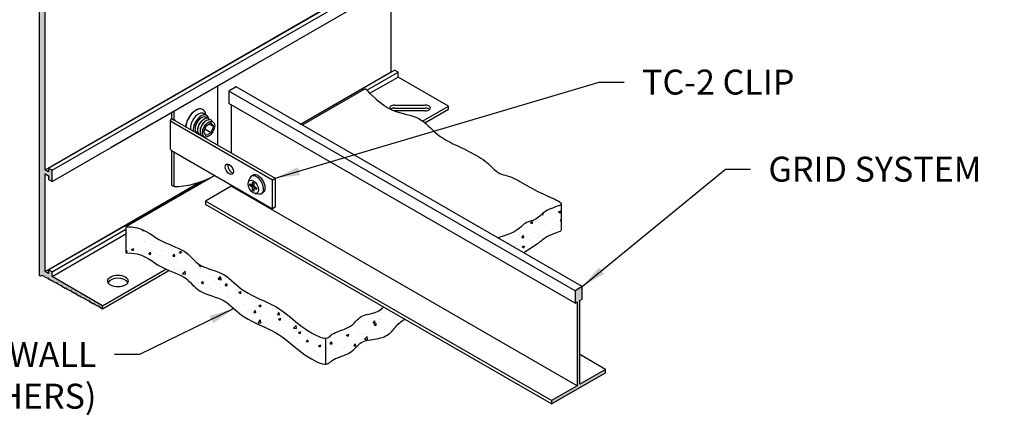
# Model space of a CAD drawing. Units: inches. Extents: x 88.9 to 117.1, y 75.3 to 91.7.
# Drawn here: x 101.2 to 116, y 75.3 to 81.2 of the extents above; entities that cross this region are included whole.
import ezdxf

# ---------------------------------------------------------------- set-up
doc = ezdxf.new("R2010")
doc.units = ezdxf.units.IN
doc.header["$MEASUREMENT"] = 0
for name, color, linetype in [('DETAIL', 1, 'CONTINUOUS'), ('DIM', 1, 'CONTINUOUS'), ('GRID', 2, 'CONTINUOUS'), ('HATCH', 2, 'CONTINUOUS')]:
    doc.layers.add(name, color=color, linetype=linetype)
doc.styles.add('STD', font='ARIAL.TTF')
doc.dimstyles.new('F-DIM3$7', dxfattribs={"dimscale": 3, "dimtxt": 0.125, "dimasz": 0.125, "dimexe": 0.14, "dimexo": 0.07, "dimgap": 0.09, "dimtad": 0, "dimtih": 1, "dimtoh": 1, "dimdec": 6, "dimzin": 3, "dimdsep": 46, "dimlunit": 5, "dimtxsty": 'STD', "dimcen": 0, "dimclrd": 256, "dimclre": 3, "dimclrt": 256, "dimadec": 0, "dimazin": 0, "dimtfac": 1, "dimtdec": 6, "dimtofl": 0, "dimtmove": 0, "dimatfit": 3, "dimfxl": 0, "dimfrac": 2, "dimtolj": 1, "dimtzin": 0, "dimarcsym": 0})

msp = doc.modelspace()

# ---------------------------------------------------------------- hatches: boundary and pattern name
at = {"layer": 'GRID'}
h = msp.add_hatch(color=256, dxfattribs=at)
edge = h.paths.add_edge_path()
edge.add_ellipse((101.4767986, 77.4241119), major_axis=(0.0306186, -0.053033), ratio=0.57735027, start_angle=314.99999707, end_angle=378.88762973)
edge.add_line((101.5156854, 77.3796606), (101.5912801, 77.3376754))
edge.add_line((101.5912801, 77.3376754), (101.5997742, 77.3429596))
edge.add_line((101.5997742, 77.3429596), (101.6085975, 77.3280573))
edge.add_line((101.6085975, 77.3280573), (101.6605621, 77.2991961))
edge.add_line((101.6605621, 77.2991961), (101.6690562, 77.3044803))
edge.add_line((101.6690562, 77.3044803), (101.6778795, 77.2895781))
edge.add_line((101.6778795, 77.2895781), (101.7298442, 77.2607169))
edge.add_line((101.7298442, 77.2607169), (101.7383382, 77.2660011))
edge.add_line((101.7383382, 77.2660011), (101.7471615, 77.2510988))
edge.add_line((101.7471615, 77.2510988), (101.7991262, 77.2222377))
edge.add_line((101.7991262, 77.2222377), (101.8076203, 77.2275219))
edge.add_line((101.8076203, 77.2275219), (101.8164436, 77.2126196))
edge.add_line((101.8164436, 77.2126196), (101.8684082, 77.1837584))
edge.add_line((101.8684082, 77.1837584), (101.8769023, 77.1890426))
edge.add_line((101.8769023, 77.1890426), (101.8857256, 77.1741404))
edge.add_line((101.8857256, 77.1741404), (101.9376902, 77.1452792))
edge.add_line((101.9376902, 77.1452792), (101.9461843, 77.1505634))
edge.add_line((101.9461843, 77.1505634), (101.9550076, 77.1356611))
edge.add_line((101.9550076, 77.1356611), (102.0069723, 77.1068))
edge.add_line((102.0069723, 77.1068), (102.0154664, 77.1120842))
edge.add_line((102.0154664, 77.1120842), (102.0242897, 77.0971819))
edge.add_line((102.0242897, 77.0971819), (102.0762543, 77.0683208))
edge.add_line((102.0762543, 77.0683208), (102.0847484, 77.0736049))
edge.add_line((102.0847484, 77.0736049), (102.0935717, 77.0587027))
edge.add_line((102.0935717, 77.0587027), (102.1455363, 77.0298415))
edge.add_line((102.1455363, 77.0298415), (102.1540304, 77.0351257))
edge.add_line((102.1540304, 77.0351257), (102.1628537, 77.0202235))
edge.add_line((102.1628537, 77.0202235), (102.2148184, 76.9913623))
edge.add_line((102.2148184, 76.9913623), (102.2233125, 76.9966465))
edge.add_line((102.2233125, 76.9966465), (102.2321358, 76.9817442))
edge.add_line((102.2321358, 76.9817442), (102.2841004, 76.9528831))
edge.add_line((102.2841004, 76.9528831), (102.2925945, 76.9581672))
edge.add_line((102.2925945, 76.9581672), (102.3014178, 76.943265))
edge.add_line((102.3014178, 76.943265), (102.3533824, 76.9144038))
edge.add_line((102.3533824, 76.9144038), (102.3618765, 76.919688))
edge.add_line((102.3618765, 76.919688), (102.3706998, 76.9047858))
edge.add_line((102.3706998, 76.9047858), (102.4268284, 76.8736119))
edge.add_line((102.4268284, 76.8736119), (102.4268284, 76.9186119))
edge.add_line((102.4268284, 76.9186119), (101.6690562, 77.3561119))
edge.add_line((101.6690562, 77.3561119), (101.6690562, 77.4281119))
edge.add_line((101.6690562, 77.4281119), (101.6170947, 77.4581119))
edge.add_line((101.6170947, 77.4581119), (101.6170947, 77.4031119))
edge.add_line((101.6170947, 77.4031119), (101.5634011, 77.4341119))
edge.add_line((101.5634011, 77.4341119), (101.5634011, 78.9021119))
edge.add_line((101.5634011, 78.9021119), (101.6170947, 78.8711119))
edge.add_line((101.6170947, 78.8711119), (101.6170947, 78.8161119))
edge.add_line((101.6170947, 78.8161119), (101.6690562, 78.7861119))
edge.add_line((101.6690562, 78.7861119), (101.6690562, 78.9561119))
edge.add_line((101.6690562, 78.9561119), (101.6170947, 78.9861119))
edge.add_line((101.6170947, 78.9861119), (101.6170947, 78.9311119))
edge.add_line((101.6170947, 78.9311119), (101.5634011, 78.9621119))
edge.add_line((101.5634011, 78.9621119), (101.5634011, 81.4981119))
edge.add_line((101.5634011, 81.4981119), (101.6170947, 81.4671119))
edge.add_line((101.6170947, 81.4671119), (101.6170947, 81.4121119))
edge.add_line((101.6170947, 81.4121119), (101.6690562, 81.3821119))
edge.add_line((101.6690562, 81.3821119), (101.6690562, 81.5521119))
edge.add_line((101.6690562, 81.5521119), (101.6170947, 81.5821119))
edge.add_line((101.6170947, 81.5821119), (101.6170947, 81.5271119))
edge.add_line((101.6170947, 81.5271119), (101.5634011, 81.5581119))
edge.add_line((101.5634011, 81.5581119), (101.5634011, 83.0261119))
edge.add_line((101.5634011, 83.0261119), (101.6170947, 82.9951119))
edge.add_line((101.6170947, 82.9951119), (101.6170947, 82.9401119))
edge.add_line((101.6170947, 82.9401119), (101.6690562, 82.9101119))
edge.add_line((101.6690562, 82.9101119), (101.6690562, 82.9821119))
edge.add_line((101.6690562, 82.9821119), (102.4268284, 82.5446119))
edge.add_line((102.4268284, 82.5446119), (102.4268284, 82.5896119))
edge.add_line((102.4268284, 82.5896119), (102.3706998, 82.6232498))
edge.add_line((102.3706998, 82.6232498), (102.3618765, 82.6185358))
edge.add_line((102.3618765, 82.6185358), (102.3533824, 82.6336282))
edge.add_line((102.3533824, 82.6336282), (102.3014178, 82.6647706))
edge.add_line((102.3014178, 82.6647706), (102.2925945, 82.6600566))
edge.add_line((102.2925945, 82.6600566), (102.2841004, 82.6751489))
edge.add_line((102.2841004, 82.6751489), (102.2321358, 82.7062914))
edge.add_line((102.2321358, 82.7062914), (102.2233125, 82.7015774))
edge.add_line((102.2233125, 82.7015774), (102.2148184, 82.7166697))
edge.add_line((102.2148184, 82.7166697), (102.1628537, 82.7478121))
edge.add_line((102.1628537, 82.7478121), (102.1540304, 82.7430981))
edge.add_line((102.1540304, 82.7430981), (102.1455363, 82.7581905))
edge.add_line((102.1455363, 82.7581905), (102.0935717, 82.7893329))
edge.add_line((102.0935717, 82.7893329), (102.0847484, 82.7846189))
edge.add_line((102.0847484, 82.7846189), (102.0762543, 82.7997112))
edge.add_line((102.0762543, 82.7997112), (102.0242897, 82.8308537))
edge.add_line((102.0242897, 82.8308537), (102.0154664, 82.8261397))
edge.add_line((102.0154664, 82.8261397), (102.0069723, 82.841232))
edge.add_line((102.0069723, 82.841232), (101.9550076, 82.8723745))
edge.add_line((101.9550076, 82.8723745), (101.9461843, 82.8676604))
edge.add_line((101.9461843, 82.8676604), (101.9376902, 82.8827528))
edge.add_line((101.9376902, 82.8827528), (101.8857256, 82.9138952))
edge.add_line((101.8857256, 82.9138952), (101.8769023, 82.9091812))
edge.add_line((101.8769023, 82.9091812), (101.8684082, 82.9242735))
edge.add_line((101.8684082, 82.9242735), (101.8164436, 82.955416))
edge.add_line((101.8164436, 82.955416), (101.8076203, 82.950702))
edge.add_line((101.8076203, 82.950702), (101.7991262, 82.9657943))
edge.add_line((101.7991262, 82.9657943), (101.7471615, 82.9969368))
edge.add_line((101.7471615, 82.9969368), (101.7383382, 82.9922228))
edge.add_line((101.7383382, 82.9922228), (101.7298442, 83.0073151))
edge.add_line((101.7298442, 83.0073151), (101.6778795, 83.0384575))
edge.add_line((101.6778795, 83.0384575), (101.6690562, 83.0337435))
edge.add_line((101.6690562, 83.0337435), (101.6605621, 83.0488358))
edge.add_line((101.6605621, 83.0488358), (101.6085975, 83.0799783))
edge.add_line((101.6085975, 83.0799783), (101.5997742, 83.0752643))
edge.add_line((101.5997742, 83.0752643), (101.5912801, 83.0903566))
edge.add_line((101.5912801, 83.0903566), (101.5156819, 83.1356626))
edge.add_ellipse((101.4767986, 83.1361119), major_axis=(0.0306186, -0.053033), ratio=0.57735027, start_angle=71.095392, end_angle=134.99151086, ccw=False)
edge.add_line((101.4767986, 83.186113), (101.4767986, 77.3741119))
at = {"layer": 'HATCH'}
h = msp.add_hatch(dxfattribs=at)
h.set_pattern_fill('AR-CONC', color=5, scale=0.05, style=0)
h.set_pattern_definition([(50, (103.76083, 76.15862), (0.35863, -0.031376), [0.0375, -0.4125]), (355, (103.76083, 76.1586), (-0.069376, 0.376096), [0.03, -0.33]), (100.4514, (103.79072, 76.156), (0.289255, 0.34472), [0.03187, -0.350571]), (46.184, (103.76083, 76.2586), (0.53362, -0.08276), [0.05625, -0.61875]), (96.636, (103.8053, 76.2517), (0.46733, 0.48706), [0.047805, -0.525857]), (351.184, (103.76083, 76.2586), (0.46733, 0.48706), [0.045, -0.495]), (21, (103.81083, 76.23362), (0.298454, -0.20131), [0.0375, -0.4125]), (326, (103.81083, 76.2336), (0.121658, 0.362575), [0.03, -0.33]), (71.4514, (103.8357, 76.21684), (0.420111, 0.161265), [0.03187, -0.350571]), (37.5, (103.76083, 76.15862), (0.00608, 0.166447), [0, -0.326, 0, -0.335, 0, -0.33125]), (7.5, (103.76083, 76.15862), (0.131535, 0.197206), [0, -0.191, 0, -0.3185, 0, -0.12625]), (327.5, (103.64933, 76.15862), (0.2669112, -0.0112774), [0, -0.125, 0, -0.39, 0, -0.5175]), (317.5, (103.59933, 76.15862), (0.291593, 0.0500525), [0, -0.1625, 0, -0.259, 0, -0.3675])])
h.paths.add_polyline_path([(104.1663981, 77.0312586), (104.2121827, 77.0117158), (104.2551138, 76.9896183), (104.2944573, 76.9644264), (104.3310605, 76.9365024), (104.3661661, 76.9064337), (104.401017, 76.8748079), (104.4368558, 76.8422125), (104.4749252, 76.8092351), (104.5164681, 76.7764633), (104.5627271, 76.7444845), (104.6145075, 76.7137385), (104.6708648, 76.6840731), (104.7304169, 76.6551884), (104.7917818, 76.6267844), (104.8535774, 76.598561), (104.9144218, 76.5702183), (104.9729328, 76.5414564), (105.0277285, 76.5119751), (105.0778295, 76.4815433), (105.1238673, 76.4502043), (105.1668762, 76.4180704), (105.2078904, 76.3852536), (105.2479441, 76.351866), (105.2880716, 76.3180199), (105.329307, 76.2838273), (105.3726847, 76.2494004), (105.418869, 76.2149768), (105.4670446, 76.1812954), (105.5160266, 76.1492209), (105.5646299, 76.1196177), (105.6116694, 76.0933503), (105.6559601, 76.0712832), (105.6963169, 76.0542809), (105.7315548, 76.0432079), (105.7609035, 76.0386131), (105.7730776, 76.0391981), (105.7730776, 76.4310255), (105.7609035, 76.4304405), (105.7315548, 76.4350353), (105.6963169, 76.4461083), (105.6559601, 76.4631106), (105.6116694, 76.4851777), (105.5646299, 76.5114451), (105.5160266, 76.5410483), (105.4670446, 76.5731228), (105.418869, 76.6068042), (105.3726847, 76.6412278), (105.329307, 76.6756547), (105.2880716, 76.7098473), (105.2479441, 76.7436934), (105.2078904, 76.777081), (105.1668762, 76.8098978), (105.1238673, 76.8420318), (105.0778295, 76.8733707), (105.0277285, 76.9038025), (104.9729328, 76.9332838), (104.9144218, 76.9620457), (104.8535774, 76.9903884), (104.7917818, 77.0186118), (104.7304169, 77.0470158), (104.6708648, 77.0759005), (104.6145075, 77.1055659), (104.5627271, 77.1363119), (104.5164681, 77.1682907), (104.4749252, 77.2010625), (104.4368558, 77.2340399), (104.401017, 77.2666353), (104.3661661, 77.2982611), (104.3310605, 77.3283298), (104.2944573, 77.3562539), (104.2551138, 77.3814457), (104.2121827, 77.4035432), (104.1663981, 77.423086), (104.1188896, 77.440839), (104.0707866, 77.4575673), (104.0232187, 77.4740359), (103.9773155, 77.4910099), (103.9342064, 77.5092541), (103.895021, 77.5295336), (103.8604902, 77.5523793), (103.8297503, 77.5773851), (103.801539, 77.6039105), (103.774594, 77.6313154), (103.747653, 77.6589594), (103.7194536, 77.6862023), (103.6887336, 77.7124036), (103.6542306, 77.7369232), (103.6150393, 77.7593535), (103.5716818, 77.7802179), (103.5250373, 77.8002726), (103.4759847, 77.8202738), (103.4254033, 77.8409778), (103.3741721, 77.8631407), (103.3231703, 77.8875188), (103.2732768, 77.9148682), (103.2249022, 77.9455044), (103.1765819, 77.9779802), (103.1263829, 78.0104074), (103.072372, 78.040898), (103.012616, 78.067564), (102.9451819, 78.0885173), (102.8681364, 78.1018698), (102.7795465, 78.1057335), (102.7795465, 77.7139061), (102.8681364, 77.7100424), (102.9451819, 77.6966899), (103.012616, 77.6757366), (103.072372, 77.6490706), (103.1263829, 77.61858), (103.1765819, 77.5861528), (103.2249022, 77.553677), (103.2732768, 77.5230408), (103.3231703, 77.4956913), (103.3741721, 77.4713133), (103.4254033, 77.4491504), (103.4759847, 77.4284464), (103.5250373, 77.4084452), (103.5716818, 77.3883905), (103.6150393, 77.3675261), (103.6542306, 77.3450958), (103.6887336, 77.3205762), (103.7194536, 77.2943749), (103.747653, 77.267132), (103.774594, 77.239488), (103.801539, 77.2120831), (103.8297503, 77.1855576), (103.8604902, 77.1605519), (103.895021, 77.1377062), (103.9342064, 77.1174267), (103.9773155, 77.0991824), (104.0232187, 77.0822085), (104.0707866, 77.0657399), (104.1188896, 77.0490116)])
h.paths.add_polyline_path([(106.2684955, 76.3314755), (106.2891961, 76.3489869), (106.311645, 76.364044), (106.3363735, 76.3761732), (106.3631549, 76.3857144), (106.3915729, 76.393211), (106.4212116, 76.3992061), (106.4516547, 76.404243), (106.482486, 76.408865), (106.5132895, 76.4136153), (106.543649, 76.4190373), (106.5731889, 76.4255768), (106.6016956, 76.4332899), (106.6289963, 76.4421354), (106.654918, 76.452072), (106.6792878, 76.4630585), (106.7019326, 76.4750535), (106.7226795, 76.4880158), (106.7413556, 76.5019042), (106.7579035, 76.5166571), (106.772728, 76.5321322), (106.7863493, 76.5481668), (106.7992879, 76.5645983), (106.812064, 76.581264), (106.8251981, 76.5980015), (106.8471089, 76.6240311), (106.8717042, 76.64698), (106.8897441, 76.6621168), (106.9151919, 76.6817974), (106.945445, 76.7026012), (106.9641618, 76.714479), (106.6471505, 76.8975056), (106.6324783, 76.8833802), (106.6053246, 76.8612608), (106.5777933, 76.843606), (106.5557279, 76.8316073), (106.5313803, 76.8209454), (106.5050704, 76.812196), (106.4773102, 76.8049452), (106.4486594, 76.7985315), (106.419678, 76.7922936), (106.390926, 76.78557), (106.3629632, 76.7776994), (106.3363496, 76.7680203), (106.311645, 76.7558714), (106.2891961, 76.7408143), (106.2684955, 76.7233029), (106.2488225, 76.7040142), (106.2294565, 76.6836252), (106.2096767, 76.6628127), (106.1887625, 76.6422538), (106.1659932, 76.6226254), (106.1406481, 76.6046045), (106.1122813, 76.5886777), (106.0815455, 76.5745701), (106.0493683, 76.5618164), (106.0166773, 76.5499514), (105.9844001, 76.5385098), (105.9534642, 76.5270263), (105.924797, 76.5150356), (105.8993263, 76.5020726), (105.8776077, 76.487921), (105.8587096, 76.4733606), (105.8413284, 76.4594205), (105.8241607, 76.4471295), (105.7956334, 76.4321094), (105.7730776, 76.4310255), (105.7730776, 76.0391981), (105.7852517, 76.0397831), (105.805903, 76.0456891), (105.8241607, 76.055302), (105.8413284, 76.0675931), (105.8587096, 76.0815332), (105.8776077, 76.0960936), (105.8993263, 76.1102452), (105.924797, 76.1232082), (105.9534642, 76.1351989), (105.9844001, 76.1466823), (106.0166773, 76.158124), (106.0493683, 76.169989), (106.0815455, 76.1827427), (106.1122813, 76.1968503), (106.1406481, 76.2127771), (106.1659932, 76.230798), (106.1887625, 76.2504264), (106.2096767, 76.2709853), (106.2294565, 76.2917977), (106.2488225, 76.3121868)])
h.paths.add_polyline_path([(109.0120585, 77.8890798), (109.0344027, 77.9072115), (109.0573941, 77.9251288), (109.081764, 77.9423125), (109.1082442, 77.9582437), (109.1372267, 77.972533), (109.1677455, 77.9853102), (109.1984949, 77.9968344), (109.2281695, 78.007365), (109.2554635, 78.0171613), (109.2790715, 78.0264827), (109.2976879, 78.0355883), (109.310007, 78.0447376), (109.3150371, 78.0541654), (109.3150371, 78.4435546), (109.2976879, 78.4306695), (109.2790715, 78.4215638), (109.2554635, 78.4122425), (109.2281695, 78.4024462), (109.1984949, 78.3919155), (109.1677455, 78.3803913), (109.1372267, 78.3676142), (109.1082442, 78.3533248), (109.0817992, 78.3373964), (109.0576753, 78.3202319), (109.035352, 78.302367), (109.0143085, 78.2843372), (108.9940241, 78.266678), (108.9739783, 78.249925), (108.9536502, 78.2346136), (108.9325193, 78.2212795), (108.9102238, 78.2102474), (108.8870376, 78.2009996), (108.8633935, 78.1928077), (108.8397245, 78.1849431), (108.8164633, 78.1766774), (108.7940427, 78.1672821), (108.7728957, 78.1560288), (108.753455, 78.1421889), (108.7354372, 78.1251943), (108.7156932, 78.1051169), (108.6903579, 78.082189), (108.6555658, 78.0566429), (108.6074518, 78.0287108), (108.5421504, 77.9986251), (108.4557965, 77.9666178), (108.3625946, 77.9383935), (108.7525858, 77.713232), (108.9663845, 77.8542487), (108.9896296, 77.8712525)])
msp.add_hatch(color=256, dxfattribs=at).paths.add_polyline_path([(109.5958489, 76.9983738), (109.6304899, 77.0183738), (109.6304899, 77.2063738), (109.5222367, 77.1438738), (109.5222367, 76.9558738), (109.5568777, 76.9758738), (109.5568777, 75.7138738), (109.1703706, 75.4907238), (109.1703706, 75.4407238), (109.982356, 75.9095238), (109.982356, 75.9595238), (109.5958489, 75.7363738)])

# ---------------------------------------------------------------- linework, layer by layer
at = {"layer": 'DETAIL', "extrusion": (2.77556e-17, 0.816497, 0.57735)}
for p, q in [((104.1521896, 80.2197496), (104.1521896, 79.3347496)), ((103.5026705, 79.7097496), (103.5026705, 79.8447496)), ((103.9363273, 79.8662854), (103.9345952, 79.8672854)), ((103.4487817, 79.2722496), (103.4487817, 79.7097496)), ((103.4645654, 79.8227496), (103.4645654, 79.7317496)), ((103.4645654, 79.7317496), (103.5026705, 79.7097496)), ((103.5026705, 79.7097496), (103.5128192, 79.715609)), ((103.5128192, 79.7038903), (103.5128192, 79.715609)), ((103.5128192, 79.7038903), (105.018215, 78.8347496)), ((103.8823285, 79.7202086), (103.8951402, 79.730634)), ((103.9191791, 79.6989329), (103.9319908, 79.7093583)), ((103.9909469, 79.7788893), (103.9463466, 79.8046393)), ((103.4645654, 79.6877496), (104.9801098, 78.8127496)), ((103.8215037, 79.614857), (103.8188809, 79.598549)), ((103.8583543, 79.5935813), (103.8557315, 79.5772733)), ((103.8952049, 79.5723056), (103.8925821, 79.5559976)), ((103.9387446, 79.5772037), (103.9366466, 79.5711589)), ((103.9462159, 79.5290009), (103.982627, 79.6228451)), ((103.9560297, 79.6776572), (103.9688414, 79.6880826)), ((104.0554493, 79.5192446), (103.9631144, 79.5725541)), ((103.9735576, 79.6375016), (103.9777436, 79.642341)), ((103.982627, 79.6228451), (104.0554493, 79.664889)), ((104.0918604, 79.6130888), (104.0287945, 79.6494999)), ((104.0554493, 79.664889), (104.0918604, 79.6130888)), ((104.0918604, 79.6130888), (104.0554493, 79.5192446)), ((103.982627, 79.4772006), (103.9462159, 79.5290009)), ((104.0554493, 79.5192446), (103.982627, 79.4772006)), ((103.4645654, 79.2502496), (104.9801098, 78.3752496)), ((103.4645654, 79.2502496), (103.4645654, 78.7317496)), ((103.5026705, 78.7097496), (103.5026705, 79.2282496)), ((104.9801098, 78.8127496), (105.018215, 78.8347496)), ((104.9801098, 78.3752496), (104.9801098, 78.8127496)), ((105.018215, 78.8347496), (105.018215, 78.3972496)), ((103.4645654, 78.7317496), (103.5026705, 78.7097496)), ((105.018215, 78.3972496), (104.9801098, 78.3752496))]:
    msp.add_line(p, q, dxfattribs=at)
at = {"layer": 'DETAIL', "extrusion": (-8.32667e-17, 0.816497, 0.57735)}
for p, q in [((106.3727037, 80.1802438), (105.4261499, 79.6337507)), ((104.113236, 78.8757395), (102.7795465, 78.1057335))]:
    msp.add_line(p, q, dxfattribs=at)
at = {"layer": 'DETAIL', "extrusion": (-2.77556e-17, 0.816497, 0.57735)}
for p, q in [((104.6166979, 78.7792296), (104.6369151, 78.8338568)), ((104.6879785, 78.880486), (104.6621691, 78.8655849)), ((104.6383795, 78.7496399), (104.6790158, 78.7261785)), ((104.6383795, 78.7241244), (104.6383795, 78.7496399)), ((104.6604766, 78.7368821), (104.6383795, 78.7241244)), ((104.6790158, 78.7006629), (104.6383795, 78.7241244)), ((104.6790158, 78.7731013), (104.7011129, 78.7603435)), ((104.6790158, 78.7261785), (104.6790158, 78.7731013)), ((104.6790158, 78.7261785), (104.7011129, 78.7389362)), ((104.7011129, 78.7134207), (104.6790158, 78.7006629)), ((104.6790158, 78.6537401), (104.6790158, 78.7006629)), ((104.6790158, 78.6537401), (104.7011129, 78.6664979)), ((104.7011129, 78.7603435), (104.7011129, 78.7134207)), ((104.7011129, 78.7134207), (104.7417493, 78.6899593)), ((104.7011129, 78.6879052), (104.72321, 78.7006629)), ((104.7417493, 78.6644438), (104.7011129, 78.6879052)), ((104.7011129, 78.6879052), (104.7011129, 78.6409823)), ((104.7417493, 78.6899593), (104.7417493, 78.6644438)), ((104.7011129, 78.6409823), (104.6790158, 78.6537401)), ((104.7158976, 78.6074106), (104.7733148, 78.5976057)), ((104.8392285, 78.6185133), (104.8134191, 78.6036122))]:
    msp.add_line(p, q, dxfattribs=at)
at = {"layer": 'DETAIL'}
for p, q in [((102.7795465, 78.1057335), (102.7795465, 77.7139061)), ((105.7730776, 76.4310255), (105.7730776, 76.0391981))]:
    msp.add_line(p, q, dxfattribs=at)
for points in [[(106.3727037, 80.1802438), (106.3812442, 80.1712027), (106.4039072, 80.1478817), (106.4384682, 80.1136017), (106.4827025, 80.0716835), (106.5343856, 80.0254478), (106.5912928, 79.9782154), (106.6511997, 79.9333071), (106.7118815, 79.8940438), (106.7714551, 79.8629084), (106.8294026, 79.8390325), (106.8855476, 79.8207097), (106.9397138, 79.8062339), (106.9917245, 79.7938989), (107.0414034, 79.7819983), (107.0885741, 79.7688259), (107.1330601, 79.7526755), (107.1747622, 79.732276), (107.2138903, 79.7080975), (107.2507314, 79.6810452), (107.2855725, 79.6520243), (107.3187009, 79.6219402), (107.3504036, 79.591698), (107.3809676, 79.5622029), (107.41068, 79.5343604), (107.4398174, 79.5088718), (107.4686141, 79.4856239), (107.4972941, 79.4642995), (107.5260811, 79.4445817), (107.5551989, 79.4261533), (107.5848715, 79.4086972), (107.6153227, 79.3918965), (107.6467762, 79.375434), (107.6793949, 79.3590311), (107.7130968, 79.3425628), (107.7477388, 79.3259424), (107.7831778, 79.3090832), (107.8192709, 79.2918988), (107.8558748, 79.2743024), (107.8928467, 79.2562074), (107.9300433, 79.2375272), (107.9672842, 79.2182035), (108.0042392, 79.1982914), (108.0405406, 79.1778744), (108.0758207, 79.1570361), (108.1097119, 79.1358598), (108.1418464, 79.114429), (108.1718567, 79.0928272), (108.1993751, 79.071138), (108.224198, 79.0494751), (108.2467787, 79.0280742), (108.2677346, 79.0072013), (108.2876831, 78.9871224), (108.3072415, 78.9681035), (108.3270272, 78.9504106), (108.3476576, 78.9343098), (108.3697502, 78.9200671), (108.3937774, 78.9078141), (108.4196327, 78.897145), (108.4470645, 78.8875198), (108.4758214, 78.8783984), (108.5056519, 78.8692406), (108.5363045, 78.8595064), (108.5675277, 78.8486556), (108.5990702, 78.8361482), (108.6307564, 78.8215856), (108.662715, 78.8051352), (108.6951506, 78.787106), (108.7282679, 78.767807), (108.7622716, 78.7475471), (108.7973664, 78.7266354), (108.8337568, 78.7053809), (108.8716476, 78.6840924), (108.9111118, 78.6630469), (108.9516951, 78.6423926), (108.9928118, 78.6222456), (109.033876, 78.6027221), (109.0743018, 78.5839382), (109.1135036, 78.56601), (109.1508953, 78.5490537), (109.1858912, 78.5331853), (109.2179068, 78.5184829), (109.2463631, 78.504872), (109.2706824, 78.4922399), (109.2902871, 78.4804739), (109.3045995, 78.4694614), (109.3130421, 78.4590899), (109.3150371, 78.4492465), (109.310007, 78.4398187), (109.2976879, 78.4306695), (109.2790715, 78.4215638), (109.2554635, 78.4122425), (109.2281695, 78.4024462), (109.1984949, 78.3919155), (109.1677455, 78.3803913), (109.1372267, 78.3676142), (109.1082442, 78.3533248), (109.0817992, 78.3373964), (109.0576753, 78.3202319), (109.035352, 78.302367), (109.0143085, 78.2843372), (108.9940241, 78.266678), (108.9739783, 78.249925), (108.9536502, 78.2346136), (108.9325193, 78.2212795), (108.9102238, 78.2102474), (108.8870376, 78.2009996), (108.8633935, 78.1928077), (108.8397245, 78.1849431), (108.8164633, 78.1766774), (108.7940427, 78.1672821), (108.7728957, 78.1560288), (108.753455, 78.1421889), (108.7354372, 78.1251943), (108.7156932, 78.1051169), (108.6903579, 78.082189), (108.6555658, 78.0566429), (108.6074518, 78.0287108), (108.5421504, 77.9986251), (108.4557965, 77.9666178), (108.3625946, 77.9383935)], [(109.3150371, 78.4492465), (109.3150371, 78.0541654), (109.310007, 78.0447376), (109.2976879, 78.0355883), (109.2790715, 78.0264827), (109.2554635, 78.0171613), (109.2281695, 78.007365), (109.1984949, 77.9968344), (109.1677455, 77.9853102), (109.1372267, 77.972533), (109.1082442, 77.9582437), (109.081764, 77.9423125), (109.0573941, 77.9251288), (109.0344027, 77.9072115), (109.0120585, 77.8890798), (108.9896296, 77.8712525), (108.9663845, 77.8542487), (108.7525858, 77.713232)], [(102.7795465, 78.1057335), (102.8681364, 78.1018698), (102.9451819, 78.0885173), (103.012616, 78.067564), (103.072372, 78.040898), (103.1263829, 78.0104074), (103.1765819, 77.9779802), (103.2249022, 77.9455044), (103.2732768, 77.9148682), (103.3231703, 77.8875188), (103.3741721, 77.8631407), (103.4254033, 77.8409778), (103.4759847, 77.8202738), (103.5250373, 77.8002726), (103.5716818, 77.7802179), (103.6150393, 77.7593535), (103.6542306, 77.7369232), (103.6887336, 77.7124036), (103.7194536, 77.6862023), (103.747653, 77.6589594), (103.774594, 77.6313154), (103.801539, 77.6039105), (103.8297503, 77.5773851), (103.8604902, 77.5523793), (103.895021, 77.5295336), (103.9342064, 77.5092541), (103.9773155, 77.4910099), (104.0232187, 77.4740359), (104.0707866, 77.4575673), (104.1188896, 77.440839), (104.1663981, 77.423086), (104.2121827, 77.4035432), (104.2551138, 77.3814457), (104.2944573, 77.3562539), (104.3310605, 77.3283298), (104.3661661, 77.2982611), (104.401017, 77.2666353), (104.4368558, 77.2340399), (104.4749252, 77.2010625), (104.5164681, 77.1682907), (104.5627271, 77.1363119), (104.6145075, 77.1055659), (104.6708648, 77.0759005), (104.7304169, 77.0470158), (104.7917818, 77.0186118), (104.8535774, 76.9903884), (104.9144218, 76.9620457), (104.9729328, 76.9332838), (105.0277285, 76.9038025), (105.0778295, 76.8733707), (105.1238673, 76.8420318), (105.1668762, 76.8098978), (105.2078904, 76.777081), (105.2479441, 76.7436934), (105.2880716, 76.7098473), (105.329307, 76.6756547), (105.3726847, 76.6412278), (105.418869, 76.6068042), (105.4670446, 76.5731228), (105.5160266, 76.5410483), (105.5646299, 76.5114451), (105.6116694, 76.4851777), (105.6559601, 76.4631106), (105.6963169, 76.4461083), (105.7315548, 76.4350353), (105.7609035, 76.4304405), (105.7852517, 76.4316105), (105.805903, 76.4375165), (105.8241607, 76.4471295), (105.8413284, 76.4594205), (105.8587096, 76.4733606), (105.8776077, 76.487921), (105.8993263, 76.5020726), (105.924797, 76.5150356), (105.9534642, 76.5270263), (105.9844001, 76.5385098), (106.0166773, 76.5499514), (106.0493683, 76.5618164), (106.0815455, 76.5745701), (106.1122813, 76.5886777), (106.1406481, 76.6046045), (106.1659932, 76.6226254), (106.1887625, 76.6422538), (106.2096767, 76.6628127), (106.2294565, 76.6836252), (106.2488225, 76.7040142), (106.2684955, 76.7233029), (106.2891961, 76.7408143), (106.311645, 76.7558714), (106.3363496, 76.7680203), (106.3629632, 76.7776994), (106.390926, 76.78557), (106.419678, 76.7922936), (106.4486594, 76.7985315), (106.4773102, 76.8049452), (106.5050704, 76.812196), (106.5313803, 76.8209454), (106.5557279, 76.8316073), (106.5777933, 76.843606), (106.5973049, 76.8561181), (106.613991, 76.8683204), (106.6275796, 76.8793897), (106.6377992, 76.8885028), (106.6443779, 76.8948363), (106.647044, 76.8975671)], [(102.7795465, 77.7139061), (102.8681364, 77.7100424), (102.9451819, 77.6966899), (103.012616, 77.6757366), (103.072372, 77.6490706), (103.1263829, 77.61858), (103.1765819, 77.5861528), (103.2249022, 77.553677), (103.2732768, 77.5230408), (103.3231703, 77.4956913), (103.3741721, 77.4713133), (103.4254033, 77.4491504), (103.4759847, 77.4284464), (103.5250373, 77.4084452), (103.5716818, 77.3883905), (103.6150393, 77.3675261), (103.6542306, 77.3450958), (103.6887336, 77.3205762), (103.7194536, 77.2943749), (103.747653, 77.267132), (103.774594, 77.239488), (103.801539, 77.2120831), (103.8297503, 77.1855576), (103.8604902, 77.1605519), (103.895021, 77.1377062), (103.9342064, 77.1174267), (103.9773155, 77.0991824), (104.0232187, 77.0822085), (104.0707866, 77.0657399), (104.1188896, 77.0490116), (104.1663981, 77.0312586), (104.2121827, 77.0117158), (104.2551138, 76.9896183), (104.2944573, 76.9644264), (104.3310605, 76.9365024), (104.3661661, 76.9064337), (104.401017, 76.8748079), (104.4368558, 76.8422125), (104.4749252, 76.8092351), (104.5164681, 76.7764633), (104.5627271, 76.7444845), (104.6145075, 76.7137385), (104.6708648, 76.6840731), (104.7304169, 76.6551884), (104.7917818, 76.6267844), (104.8535774, 76.598561), (104.9144218, 76.5702183), (104.9729328, 76.5414564), (105.0277285, 76.5119751), (105.0778295, 76.4815433), (105.1238673, 76.4502043), (105.1668762, 76.4180704), (105.2078904, 76.3852536), (105.2479441, 76.351866), (105.2880716, 76.3180199), (105.329307, 76.2838273), (105.3726847, 76.2494004), (105.418869, 76.2149768), (105.4670446, 76.1812954), (105.5160266, 76.1492209), (105.5646299, 76.1196177), (105.6116694, 76.0933503), (105.6559601, 76.0712832), (105.6963169, 76.0542809), (105.7315548, 76.0432079), (105.7609035, 76.0386131), (105.7852517, 76.0397831), (105.805903, 76.0456891), (105.8241607, 76.055302), (105.8413284, 76.0675931), (105.8587096, 76.0815332), (105.8776077, 76.0960936), (105.8993263, 76.1102452), (105.924797, 76.1232082), (105.9534642, 76.1351989), (105.9844001, 76.1466823), (106.0166773, 76.158124), (106.0493683, 76.169989), (106.0815455, 76.1827427), (106.1122813, 76.1968503), (106.1406481, 76.2127771), (106.1659932, 76.230798), (106.1887625, 76.2504264), (106.2096767, 76.2709853), (106.2294565, 76.2917977), (106.2488225, 76.3121868), (106.2684955, 76.3314755), (106.2891961, 76.3489869), (106.311645, 76.364044), (106.3363735, 76.3761732), (106.3631549, 76.3857144), (106.3915729, 76.393211), (106.4212116, 76.3992061), (106.4516547, 76.404243), (106.482486, 76.408865), (106.5132895, 76.4136153), (106.543649, 76.4190373), (106.5731889, 76.4255768), (106.6016956, 76.4332899), (106.6289963, 76.4421354), (106.654918, 76.452072), (106.6792878, 76.4630585), (106.7019326, 76.4750535), (106.7226795, 76.4880158), (106.7413556, 76.5019042), (106.7579035, 76.5166571), (106.772728, 76.5321322), (106.7863493, 76.5481668), (106.7992879, 76.5645983), (106.812064, 76.581264), (106.8251981, 76.5980015), (106.8392104, 76.6146479), (106.8546214, 76.6310407), (106.8717042, 76.64698), (106.8897441, 76.6621168), (106.9077791, 76.6760646), (106.9248475, 76.6884371), (106.9399872, 76.6988481), (106.9522364, 76.7069111), (106.9606332, 76.7122398), (106.9642158, 76.7144479)]]:
    msp.add_lwpolyline(points, dxfattribs=at)
for centre, major_axis, start_param, end_param in [((103.82743, 79.6816698), (-0.1071652, -0.1856155), 3.1415926536, 5.4123068066), ((103.8291621, 79.6806698), (-0.1071652, -0.1856155), 2.4563819356, 5.4123068066), ((103.5026705, 79.7097496), (-0.0538888, 0), 5.4977871438, 7.0685834706), ((103.522968, 79.7097496), (-0.0143525, 0), 5.4977871438, 7.0685834706), ((103.8633701, 79.6609198), (-0.0829765, -0.1437195), 3.1415926536, 5.6949736046), ((103.9079704, 79.6351698), (-0.0829765, -0.1437195), 2.5565586846, 5.6949736046), ((103.9147711, 79.6312434), (0.069211, 0.1198769), 6.0137166285, 9.3526402269), ((103.9079704, 79.6351698), (0.0651675, 0.1128734), 0.5953924292, 2.5462002244), ((103.8979862, 79.6409342), (0.055203, 0.0956143), 0.987330817, 1.5025478137), ((103.9516217, 79.6099677), (0.069211, 0.1198769), 6.0137166285, 9.3526402269), ((103.9348368, 79.6196585), (0.055203, 0.0956143), 0.987330817, 2.1542618365), ((103.9884723, 79.588692), (0.069211, 0.1198769), 5.9264254642, 9.3526402269), ((103.8979862, 79.6409342), (0.055203, 0.0956143), 1.6390448399, 2.1542618365), ((103.9716874, 79.5983828), (0.055203, 0.0956143), 0.987330817, 2.1542618365), ((104.008538, 79.5771071), (0.055203, 0.0956143), 1.2500042563, 1.8915883973), ((103.9147711, 79.6312434), (0.069211, 0.1198769), 3.2137303874, 3.4110613323), ((103.9516217, 79.6099677), (0.069211, 0.1198769), 3.2137303874, 3.4110613323), ((103.9884723, 79.588692), (0.069211, 0.1198769), 3.2137303874, 3.4983524966), ((103.5026705, 79.2722496), (-0.0538888, 0), 0, 0.7853981634), ((104.3686959, 78.9909996), (-0.0430498, 0.0745644), 0.4584630434, 2.3561944902), ((104.1818885, 80.6407159), (-1.0576652, -1.8319298), 0.3140428221, 0.7394840645), ((104.3686959, 78.9909996), (-0.0430498, 0.0745644), 2.3561944902, 2.6831296102), ((104.7377941, 78.7345986), (0.075625, -0.1309863), 5.8363421398, 9.8716211282), ((104.7636035, 78.7494996), (0.075625, -0.1309863), 0, 3.1415926536), ((104.6400985, 78.6654362), (0.1285005, 0), 1.0760384999, 1.1587995963), ((104.62905, 78.6845729), (0.0642502, 0.1112847), 5.1243857109, 5.2071468073)]:
    msp.add_ellipse(centre, major_axis=major_axis, ratio=0.5773502692, start_param=start_param, end_param=end_param, dxfattribs=at)
for centre, major_axis in [((104.0190382, 79.5710448), (0.0651675, 0.1128734)), ((104.3305908, 78.9689996), (0.0430498, -0.0745644)), ((104.6900644, 78.7070418), (0.055, -0.0952628))]:
    msp.add_ellipse(centre, major_axis=major_axis, ratio=0.5773502692, dxfattribs=at)
at = {"layer": 'GRID'}
for p, q in [((101.4767986, 83.1861119), (101.4767986, 77.3741119)), ((101.5634011, 78.9621119), (106.7595535, 81.9621119)), ((101.6170947, 78.9861119), (106.8132471, 81.9861119)), ((101.6690562, 78.9561119), (106.8652086, 81.9561119)), ((101.6690562, 78.7861119), (106.8652086, 81.7861119)), ((106.7595535, 80.4341119), (106.7595535, 81.7251119)), ((101.5634011, 78.9621119), (101.5634011, 81.4981119)), ((105.3997185, 79.6490108), (106.7595535, 80.4341119)), ((105.4057807, 79.6455108), (106.8132471, 80.4581119)), ((106.7656157, 80.4306119), (106.7595535, 80.4341119)), ((106.8652086, 80.4281119), (106.8132471, 80.4581119)), ((106.3952556, 80.1567844), (106.8652086, 80.4281119)), ((106.4410049, 80.1111978), (106.8652086, 80.3561119)), ((106.8652086, 80.3561119), (106.8652086, 80.4281119)), ((107.6229809, 79.9186119), (106.8652086, 80.3561119)), ((104.4343375, 80.2063738), (104.3260843, 80.1438738)), ((109.5222367, 77.1438738), (104.3260843, 80.1438738)), ((104.3260843, 80.1438738), (104.3260843, 79.9558738)), ((109.6304899, 77.2063738), (104.4343375, 80.2063738)), ((109.5222367, 76.9558738), (104.3260843, 79.9558738)), ((104.3607253, 79.9358738), (104.3607253, 79.2143515)), ((104.3607253, 79.8593738), (104.3607253, 79.2143515)), ((106.813839, 79.9342446), (107.2731184, 79.9342446)), ((106.813839, 79.9342446), (107.2731184, 79.9342446)), ((106.813839, 79.8899236), (107.2731184, 79.8899236)), ((106.813839, 79.8899236), (107.2731184, 79.8899236)), ((107.2731184, 79.8458562), (106.813839, 79.8458562)), ((107.2731184, 79.8458562), (106.813839, 79.8458562)), ((107.2334642, 79.6937244), (107.6229809, 79.9186119)), ((107.2665802, 79.6678439), (107.6229809, 79.8736119)), ((107.6229809, 79.8736119), (107.6229809, 79.9186119)), ((101.6170947, 78.9311119), (101.5634011, 78.9621119)), ((101.6170947, 78.9861119), (101.6170947, 78.9311119)), ((101.6690562, 78.9561119), (101.6170947, 78.9861119)), ((101.6690562, 78.7861119), (101.6690562, 78.9561119)), ((101.5634011, 78.9021119), (101.6170947, 78.8711119)), ((101.5634011, 77.4341119), (101.5634011, 78.9021119)), ((101.6170947, 78.8711119), (101.6170947, 78.8161119)), ((101.6170947, 78.8161119), (101.6690562, 78.7861119)), ((101.5634011, 77.4341119), (103.893789, 78.779562)), ((101.6170947, 77.4581119), (103.9266063, 78.7915091)), ((104.3607253, 78.7138738), (103.9742182, 78.4907238)), ((104.3607253, 78.7138738), (103.9742182, 78.4907238)), ((104.3607253, 78.7328515), (104.3607253, 78.7138738)), ((104.3607253, 78.7328515), (104.3607253, 78.7138738)), ((109.5568777, 75.7138738), (104.3607253, 78.7138738)), ((103.9742182, 78.4907238), (103.9742182, 78.4407238)), ((109.1703706, 75.4907238), (103.9742182, 78.4907238)), ((109.1703706, 75.4407238), (103.9742182, 78.4407238)), ((103.0353742, 78.2834248), (103.0409764, 78.2801904)), ((101.6690562, 77.4281119), (102.7795465, 78.0692538)), ((101.6690562, 77.3561119), (102.7795465, 77.9972538)), ((101.515683, 77.379662), (101.5912801, 77.3376754)), ((101.6170947, 77.4031119), (101.5634011, 77.4341119)), ((101.5912801, 77.3376754), (101.5997742, 77.3429596)), ((101.5997742, 77.3429596), (101.6085975, 77.3280573)), ((101.6085975, 77.3280573), (101.6605621, 77.2991961)), ((101.6170947, 77.4581119), (101.6170947, 77.4031119)), ((101.6690562, 77.4281119), (101.6170947, 77.4581119)), ((101.6690562, 77.3561119), (101.6690562, 77.4281119)), ((102.4268284, 76.9186119), (101.6690562, 77.3561119)), ((102.4268284, 76.9186119), (103.3798676, 77.4688494)), ((102.4268284, 76.8736119), (103.424424, 77.449574)), ((101.6605621, 77.2991961), (101.6690562, 77.3044803)), ((101.6690562, 77.3044803), (101.6778795, 77.2895781)), ((101.6778795, 77.2895781), (101.7298442, 77.2607169)), ((101.7298442, 77.2607169), (101.7383382, 77.2660011)), ((101.7383382, 77.2660011), (101.7471615, 77.2510988)), ((101.7471615, 77.2510988), (101.7991262, 77.2222377)), ((101.7991262, 77.2222377), (101.8076203, 77.2275219)), ((101.8076203, 77.2275219), (101.8164436, 77.2126196)), ((101.8164436, 77.2126196), (101.8684082, 77.1837584)), ((101.8684082, 77.1837584), (101.8769023, 77.1890426)), ((101.8769023, 77.1890426), (101.8857256, 77.1741404)), ((109.6304899, 77.2063738), (109.5222367, 77.1438738)), ((109.6304899, 77.0183738), (109.6304899, 77.2063738)), ((101.8857256, 77.1741404), (101.9376902, 77.1452792)), ((101.9376902, 77.1452792), (101.9461843, 77.1505634)), ((101.9461843, 77.1505634), (101.9550076, 77.1356611)), ((101.9550076, 77.1356611), (102.0069723, 77.1068)), ((102.0069723, 77.1068), (102.0154664, 77.1120842)), ((102.0154664, 77.1120842), (102.0242897, 77.0971819)), ((102.0242897, 77.0971819), (102.0762543, 77.0683208)), ((102.0762543, 77.0683208), (102.0847484, 77.0736049)), ((102.0847484, 77.0736049), (102.0935717, 77.0587027)), ((102.0935717, 77.0587027), (102.1455363, 77.0298415)), ((102.1455363, 77.0298415), (102.1540304, 77.0351257)), ((102.1540304, 77.0351257), (102.1628537, 77.0202235)), ((109.5222367, 77.1438738), (109.5222367, 76.9558738)), ((102.1628537, 77.0202235), (102.2148184, 76.9913623)), ((102.2148184, 76.9913623), (102.2233125, 76.9966465)), ((102.2233125, 76.9966465), (102.2321358, 76.9817442)), ((102.2321358, 76.9817442), (102.2841004, 76.9528831)), ((102.2841004, 76.9528831), (102.2925945, 76.9581672)), ((102.2925945, 76.9581672), (102.3014178, 76.943265)), ((102.3014178, 76.943265), (102.3533824, 76.9144038)), ((102.3533824, 76.9144038), (102.3618765, 76.919688)), ((102.3618765, 76.919688), (102.3706998, 76.9047858)), ((102.3706998, 76.9047858), (102.4268284, 76.8736119)), ((102.4268284, 76.8736119), (102.4268284, 76.9186119)), ((109.5222367, 76.9558738), (109.5568777, 76.9758738)), ((109.5568777, 76.9758738), (109.5568777, 75.7138738)), ((109.5958489, 76.9983738), (109.6304899, 77.0183738)), ((109.5958489, 75.7363738), (109.5958489, 76.9983738)), ((109.982356, 75.9595238), (109.5958489, 76.1826738)), ((109.1703706, 75.4407238), (109.982356, 75.9095238)), ((109.982356, 75.9595238), (109.5958489, 75.7363738)), ((109.982356, 75.9095238), (109.982356, 75.9595238)), ((109.5568777, 75.7138738), (109.1703706, 75.4907238)), ((109.1703706, 75.4907238), (109.1703706, 75.4407238))]:
    msp.add_line(p, q, dxfattribs=at)
at = {"layer": 'GRID', "extrusion": (-8.32667e-17, 0.816497, 0.57735)}
msp.add_line((102.5583266, 79.2995324), (104.8068487, 80.5977173), dxfattribs=at)
at = {"layer": 'GRID'}
for points in [[(101.4767986, 83.1861119), (101.4767986, 77.3741119)], [(101.5634011, 78.9621119), (101.5634011, 81.4981119)], [(101.6170947, 78.9311119), (101.5634011, 78.9621119)], [(101.6690562, 78.9561119), (101.6170947, 78.9861119)], [(101.6170947, 78.9861119), (101.6170947, 78.9311119)], [(101.6690562, 78.7861119), (101.6690562, 78.9561119)], [(101.5634011, 77.4341119), (101.5634011, 78.9021119)], [(101.5634011, 78.9021119), (101.6170947, 78.8711119)], [(101.6170947, 78.8711119), (101.6170947, 78.8161119)], [(101.6170947, 78.8161119), (101.6690562, 78.7861119)], [(101.515683, 77.379662), (101.5912801, 77.3376754)], [(101.6170947, 77.4031119), (101.5634011, 77.4341119)], [(101.5912801, 77.3376754), (101.5997742, 77.3429596)], [(101.5997742, 77.3429596), (101.6085975, 77.3280573)], [(101.6085975, 77.3280573), (101.6605621, 77.2991961)], [(101.6690562, 77.4281119), (101.6170947, 77.4581119)], [(101.6170947, 77.4581119), (101.6170947, 77.4031119)], [(101.6690562, 77.3561119), (101.6690562, 77.4281119)], [(102.4268284, 76.9186119), (101.6690562, 77.3561119)], [(101.6605621, 77.2991961), (101.6690562, 77.3044803)], [(101.6690562, 77.3044803), (101.6778795, 77.2895781)], [(101.6778795, 77.2895781), (101.7298442, 77.2607169)], [(101.7298442, 77.2607169), (101.7383382, 77.2660011)], [(101.7383382, 77.2660011), (101.7471615, 77.2510988)], [(101.7471615, 77.2510988), (101.7991262, 77.2222377)], [(101.7991262, 77.2222377), (101.8076203, 77.2275219)], [(101.8076203, 77.2275219), (101.8164436, 77.2126196)], [(101.8164436, 77.2126196), (101.8684082, 77.1837584)], [(101.8684082, 77.1837584), (101.8769023, 77.1890426)], [(101.8769023, 77.1890426), (101.8857256, 77.1741404)], [(101.8857256, 77.1741404), (101.9376902, 77.1452792)], [(101.9376902, 77.1452792), (101.9461843, 77.1505634)], [(101.9461843, 77.1505634), (101.9550076, 77.1356611)], [(101.9550076, 77.1356611), (102.0069723, 77.1068)], [(102.0069723, 77.1068), (102.0154664, 77.1120842)], [(102.0154664, 77.1120842), (102.0242897, 77.0971819)], [(102.0242897, 77.0971819), (102.0762543, 77.0683208)], [(102.0762543, 77.0683208), (102.0847484, 77.0736049)], [(102.0847484, 77.0736049), (102.0935717, 77.0587027)], [(102.0935717, 77.0587027), (102.1455363, 77.0298415)], [(102.1455363, 77.0298415), (102.1540304, 77.0351257)], [(102.1540304, 77.0351257), (102.1628537, 77.0202235)], [(102.1628537, 77.0202235), (102.2148184, 76.9913623)], [(102.2148184, 76.9913623), (102.2233125, 76.9966465)], [(102.2233125, 76.9966465), (102.2321358, 76.9817442)], [(102.2321358, 76.9817442), (102.2841004, 76.9528831)], [(102.2841004, 76.9528831), (102.2925945, 76.9581672)], [(102.2925945, 76.9581672), (102.3014178, 76.943265)], [(102.3014178, 76.943265), (102.3533824, 76.9144038)], [(102.3533824, 76.9144038), (102.3618765, 76.919688)], [(102.3618765, 76.919688), (102.3706998, 76.9047858)], [(102.3706998, 76.9047858), (102.4268284, 76.8736119)], [(102.4268284, 76.8736119), (102.4268284, 76.9186119)]]:
    msp.add_lwpolyline(points, dxfattribs=at)
for centre, major_axis, start_param, end_param in [((106.813839, 79.8900504), (0.0765465, 0), 1.5706481634, 3.3794690185), ((106.813839, 79.8457294), (0.0765465, 0), 1.5706481634, 2.4894028218), ((106.813839, 79.8900504), (0.0765465, 0), 4.6992301194, 4.712240817), ((107.2731184, 79.8900504), (0.0765465, 0), 4.712240817, 7.8538334706), ((107.2731184, 79.8457294), (0.0765465, 0), 6.8084420574, 7.8538334706), ((101.4767986, 77.4241119), (0.0306186, -0.053033), 5.4976389804, 6.6128366338), ((101.4767986, 77.4241119), (0.0306186, -0.053033), 5.4976389804, 6.6128366338), ((102.6592251, 77.2443969), (0.1530931, 0), 0.2534214397, 2.8881712139), ((102.6592251, 77.2443969), (0.1530931, 0), 0.2534214397, 2.8881712139)]:
    msp.add_ellipse(centre, major_axis=major_axis, ratio=0.57735027, start_param=start_param, end_param=end_param, dxfattribs=at)
msp.add_ellipse((102.6592251, 77.2887179), major_axis=(0.1530931, 0), ratio=0.57735027, dxfattribs=at)
msp.add_ellipse((102.6592251, 77.2887179), major_axis=(0.1530931, 0), ratio=0.57735027, dxfattribs=at)

# ---------------------------------------------------------------- texts
at = {"layer": 'DIM', "char_height": 0.375, "style": 'STD'}
for s, insert, attachment_point in [('TC-2 CLIP', (110.5289216, 80.4672896), 1), ('GRID SYSTEM', (112.4266599, 79.158105), 1), ('DRYWALL\\P(BY OTHERS)', (102.3356965, 76.3705479), 3)]:
    msp.add_mtext(s, dxfattribs=dict(at, insert=insert, attachment_point=attachment_point))

# ---------------------------------------------------------------- leaders
at = {"layer": 'DIM', "annotation_type": 0, "has_hookline": 1}
for points, hookline_direction, text_width in [([(105.018215, 78.8347496), (109.8839216, 80.2797896), (110.2589216, 80.2797896)], 0, 2.4392906), ([(109.6304899, 77.2063738), (111.7816599, 78.970605), (112.1566599, 78.970605)], 0, 3.5417804), ([(104.401017, 76.8748079), (102.9806965, 76.1830479), (102.6056965, 76.1830479)], 1, 3.325631)]:
    msp.add_leader(points, dimstyle='F-DIM3$7', override={"dimgap": 0.09, "dimtad": 0}, dxfattribs=dict(at, hookline_direction=hookline_direction, text_width=text_width))

doc.saveas('drawing.dxf')
